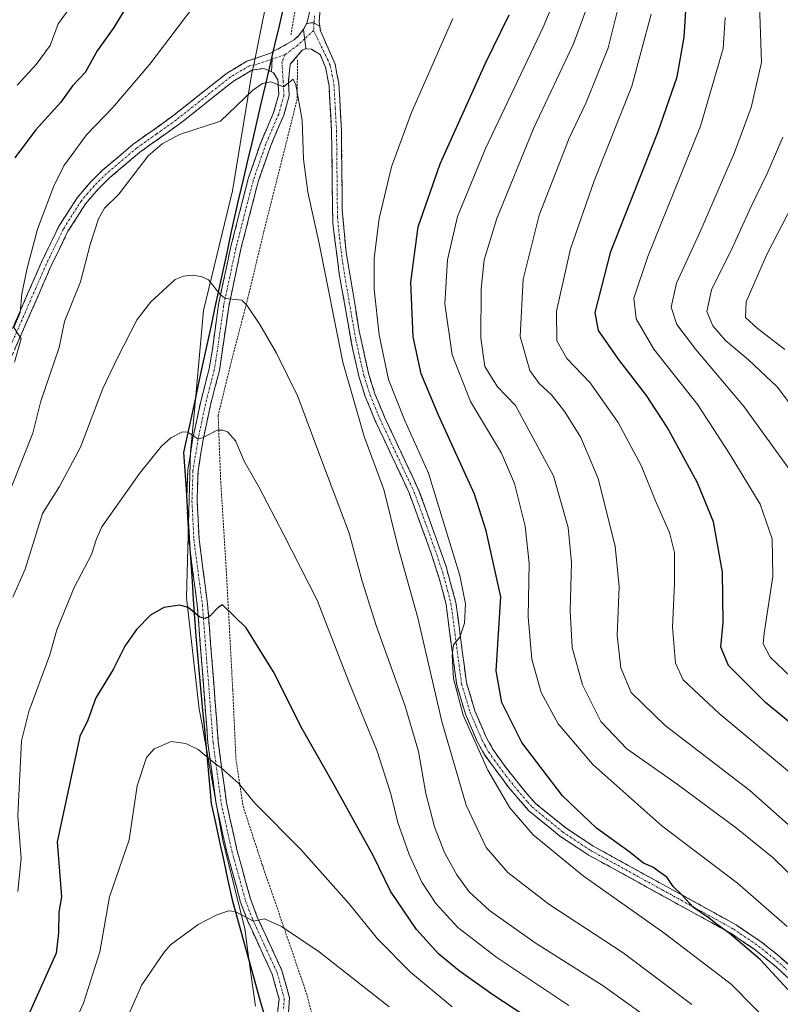
# Model space of a CAD drawing. Units: metres. Extents: x 587334 to 589754, y 4779895 to 4782232.
# Drawn here: x 587493 to 587684, y 4781179 to 4781426 of the extents above; entities that cross this region are included whole.
import ezdxf

# ---------------------------------------------------------------- set-up
doc = ezdxf.new("R2010")
doc.units = ezdxf.units.M
doc.header["$MEASUREMENT"] = 0
for name, pattern in [('TRAZO_Y_PUNTO', [1, 0.5, -0.25, 0, -0.25]), ('TRAZOS', [0.75, 0.5, -0.25]), ('TRAZOSX2', [1.5, 1, -0.5])]:
    doc.linetypes.add(name, pattern=pattern)
for name, color, linetype, lineweight in [('Alambrada', 19, 'TRAZOS', 0), ('Arbolado forestal CxS', 92, 'Continuous', 0), ('Camino', 19, 'TRAZOSX2', 0), ('Camino Cxs', 19, 'Continuous', 0), ('Camino eje', 19, 'TRAZO_Y_PUNTO', 0), ('Comunidad autónoma', 142, 'Continuous', 30), ('Curva de nivel maestra', 36, 'Continuous', 30), ('Curva de nivel normal', 36, 'Continuous', 0), ('Municipio', 9, 'Continuous', 13), ('Municipio CxS', 142, 'Continuous', 0), ('Pastizal CxS', 92, 'Continuous', 0), ('Provincia', 19, 'Continuous', 0)]:
    doc.layers.add(name, color=color, linetype=linetype, lineweight=lineweight)

# ---------------------------------------------------------------- blocks, each defined once
blk = doc.blocks.new('*U152')
at = {"layer": 'Pastizal CxS', "color": 92, "linetype": 'Continuous', "lineweight": 0}
blk.add_polyline3d([(587552.4701, 4781178.5101, 715.7833), (587551.7375, 4781183.8197, 714.5447), (587550.8437, 4781190.2997, 712.9477), (587549.7801, 4781198.0101, 711.1475), (587544.2801, 4781220.0101, 707.5236), (587540.2577, 4781242.5844, 705.1168), (587539.6213, 4781246.1555, 704.7236), (587539.1553, 4781248.7711, 704.4233), (587538.4001, 4781253.0101, 703.9139), (587535.2101, 4781281.0101, 699.9865), (587535.7197, 4781299.6143, 697.7304), (587536.2101, 4781317.5101, 695.8945), (587536.7643, 4781323.5455, 695.1129), (587537.4201, 4781330.6863, 694.0587), (587539.4701, 4781353.0101, 691.1242), (587546.7101, 4781383.0101, 687.3251), (587551.5901, 4781412.5101, 685.0944), (587552.1501, 4781415.0101, 684.8807), (587556.7801, 4781438.0101, 683.8418)], dxfattribs=at)
blk = doc.blocks.new('*U178')
at = {"layer": 'Curva de nivel normal', "color": 36, "linetype": 'Continuous', "lineweight": 0}
blk.add_polyline3d([(587690.38, 4781257.72, 645), (587681.55, 4781266.04, 645), (587679.85, 4781269.38, 645), (587680.07, 4781272.06, 645), (587682.24, 4781286.32, 645), (587682.11, 4781295.69, 645), (587679.05, 4781304.39, 645), (587671.26, 4781317.17, 645), (587663.4, 4781329.29, 645), (587652.38, 4781343.3, 645), (587647.98, 4781350.87, 645), (587647.35, 4781356.09, 645), (587650.89, 4781366.55, 645), (587664.13, 4781399.17, 645), (587669.75, 4781418.66, 645), (587670.29, 4781426.5, 645)], dxfattribs=at)
blk = doc.blocks.new('*U179')
at = {"layer": 'Curva de nivel normal', "color": 36, "linetype": 'Continuous', "lineweight": 0}
blk.add_polyline3d([(587685.26, 4781343.21, 630), (587678.28, 4781348.52, 630), (587675.36, 4781351.19, 630), (587675.52, 4781355.19, 630), (587680.66, 4781366.86, 630), (587687.26, 4781379.68, 630)], dxfattribs=at)
blk = doc.blocks.new('*U195')
at = {"layer": 'Curva de nivel normal', "color": 36, "linetype": 'Continuous', "lineweight": 0}
blk.add_polyline3d([(587686.42, 4781313.08, 640), (587675.04, 4781328.83, 640), (587662.93, 4781343.18, 640), (587658.15, 4781349.5, 640), (587656.75, 4781353.79, 640), (587658.1, 4781359.82, 640), (587664.16, 4781373.09, 640), (587672.67, 4781392.57, 640), (587676.84, 4781403.87, 640), (587679.4, 4781415.19, 640), (587678.84, 4781432.19, 640)], dxfattribs=at)
blk = doc.blocks.new('*U200')
at = {"layer": 'Curva de nivel normal', "color": 36, "linetype": 'Continuous', "lineweight": 0}
blk.add_polyline3d([(587689.24, 4781326, 635), (587683.29, 4781333.81, 635), (587676.11, 4781340.59, 635), (587670.35, 4781345.44, 635), (587667.17, 4781349.16, 635), (587665.69, 4781352.76, 635), (587666.89, 4781358.17, 635), (587672.1, 4781368.79, 635), (587676.7, 4781378.86, 635), (587680.84, 4781387.34, 635), (587684.75, 4781396.47, 635)], dxfattribs=at)

msp = doc.modelspace()

# ---------------------------------------------------------------- linework, layer by layer
at = {"layer": 'Alambrada', "color": 19, "linetype": 'TRAZOS', "lineweight": 0}
for points in [[(587562.69, 4781429.98, 684.36), (587561.38, 4781422, 683.85)], [(587563.02, 4781415.79, 684.48), (587562.94, 4781406.01, 684.9), (587558.74, 4781389.23, 685.81), (587554.51, 4781372.53, 687.45), (587550.6, 4781356.19, 689.49), (587546.43, 4781340.2, 691.74), (587543.13, 4781326.69, 693.94), (587543.76, 4781310.12, 695.98), (587545.04, 4781289.91, 697.99), (587546.79, 4781257.88, 702.27), (587547.57, 4781240.63, 704.02), (587549.37, 4781228.69, 705.32), (587554.21, 4781213.9, 707.26), (587559.65, 4781198.21, 709.73), (587565.28, 4781181.73, 713.18), (587567.96, 4781171.51, 715.74)]]:
    msp.add_polyline3d(points, dxfattribs=at)
at = {"layer": 'Arbolado forestal CxS', "color": 92, "linetype": 'Continuous', "lineweight": 0}
for points in [[(587556.78, 4781438.01, 683.84), (587552.15, 4781415.01, 684.88), (587551.59, 4781412.51, 685.09), (587546.71, 4781383.01, 687.33), (587539.47, 4781353.01, 691.12), (587537.42, 4781330.69, 694.06), (587536.76, 4781323.55, 695.11), (587536.21, 4781317.51, 695.89), (587535.72, 4781299.61, 697.73), (587535.21, 4781281.01, 699.99), (587538.4, 4781253.01, 703.91), (587539.16, 4781248.77, 704.42), (587539.62, 4781246.16, 704.72), (587540.26, 4781242.58, 705.12), (587544.28, 4781220.01, 707.52), (587549.78, 4781198.01, 711.15), (587550.84, 4781190.3, 712.95), (587551.74, 4781183.82, 714.54), (587552.47, 4781178.51, 715.78)], [(587552.47, 4781178.51, 715.78), (587551.74, 4781183.82, 714.54), (587550.84, 4781190.3, 712.95), (587549.78, 4781198.01, 711.15), (587544.28, 4781220.01, 707.52), (587540.26, 4781242.58, 705.12), (587539.62, 4781246.16, 704.72), (587539.16, 4781248.77, 704.42), (587538.4, 4781253.01, 703.91), (587535.21, 4781281.01, 699.99), (587535.72, 4781299.61, 697.73), (587536.21, 4781317.51, 695.89), (587536.76, 4781323.55, 695.11), (587537.42, 4781330.69, 694.06), (587539.47, 4781353.01, 691.12), (587546.71, 4781383.01, 687.33), (587551.59, 4781412.51, 685.09), (587552.15, 4781415.01, 684.88), (587556.78, 4781438.01, 683.84)]]:
    msp.add_polyline3d(points, dxfattribs=at)
at = {"layer": 'Camino', "color": 19, "linetype": 'TRAZOSX2', "lineweight": 0}
for points in [[(587569.5, 4781439.47), (587568.44, 4781425.38), (587568.6, 4781424.3)], [(587565.24, 4781424.89), (587565.44, 4781425.28), (587566.17, 4781428.45)], [(587556.78, 4781417.76), (587556.79, 4781417.82), (587562.22, 4781420.9), (587563.36, 4781421.94), (587564.53, 4781423.52), (587564.54, 4781423.48)], [(587564.54, 4781423.48), (587565.24, 4781424.89)], [(587568.6, 4781424.3), (587568.78, 4781423.11), (587572.44, 4781414.79), (587573.4, 4781409.88), (587574.05, 4781398.18), (587574.24, 4781378.19), (587575.22, 4781367.49), (587578.52, 4781347.77), (587580.92, 4781336.9), (587582.43, 4781332.13), (587584.86, 4781326.26), (587593.58, 4781307.58), (587600.28, 4781288.75), (587602.75, 4781279.74), (587605.4, 4781259.61), (587607.52, 4781252.6), (587610.42, 4781245.82), (587612.02, 4781242.96), (587614.84, 4781238.96), (587620.43, 4781231.93), (587622.74, 4781229.37), (587630.39, 4781223.16), (587637.21, 4781218.65), (587673.01, 4781198.95), (587679.42, 4781194.6), (587683.31, 4781191.47), (587688.44, 4781186.94)], [(587408, 4781171.17), (587416.37, 4781197.85), (587420.42, 4781209.78), (587422.74, 4781214.12), (587427.83, 4781221.29), (587443.21, 4781244.53), (587450.52, 4781256.15), (587454.82, 4781265.17), (587460.24, 4781278.45), (587470.6, 4781300.38), (587493.61, 4781353.21), (587498.8, 4781365.07), (587503.19, 4781374.11), (587507.76, 4781381.27), (587510.99, 4781385.07), (587514.19, 4781388.22), (587521.82, 4781394.68), (587531.78, 4781401.79), (587545.46, 4781412.61), (587550.29, 4781415.47), (587556.29, 4781417.5), (587556.78, 4781417.76)], [(587565.13, 4781418.69), (587564.2, 4781418.23), (587561.19, 4781414.73), (587560.73, 4781410.43), (587560.93, 4781406.83), (587559.59, 4781402.01), (587556.3, 4781394.35), (587553.15, 4781385.24), (587548.85, 4781368.48), (587545.76, 4781353.92), (587543.44, 4781337.96), (587541.19, 4781329.23), (587539.36, 4781320.59), (587538.1, 4781312.74), (587537.85, 4781305.26), (587538.32, 4781295.76), (587540.47, 4781279.35), (587543.15, 4781244.85), (587545.19, 4781229.6), (587547.83, 4781217.77), (587551.22, 4781205.49), (587552.94, 4781200.89), (587559.11, 4781187.46), (587561.02, 4781180.6), (587560.65, 4781175.68)], [(587688.55, 4781183.32), (587683.07, 4781188.38), (587677.93, 4781192.59), (587671.68, 4781196.83), (587635.94, 4781216.49), (587628.82, 4781221.2), (587620.99, 4781227.59), (587615.9, 4781233.52), (587609.9, 4781241.62), (587608.18, 4781244.72), (587605.17, 4781251.74), (587602.95, 4781259.08), (587600.29, 4781279.26), (587598.59, 4781285.78), (587596.39, 4781292.57), (587591.02, 4781307.24), (587582.53, 4781325.34), (587580.01, 4781331.45), (587578.51, 4781336.22), (587576.78, 4781343.57), (587573.5, 4781362.19), (587571.87, 4781374.9), (587571.56, 4781398.09), (587570.93, 4781409.35), (587570.04, 4781414.04), (587568.67, 4781417.15), (587566.55, 4781418.52), (587565.14, 4781418.64), (587565.13, 4781418.69)], [(587556.53, 4781412.86), (587556.53, 4781412.8), (587554.54, 4781413.71), (587551.6, 4781413.23), (587546.94, 4781410.47), (587533.35, 4781399.71), (587523.49, 4781392.69), (587515.94, 4781386.3), (587513, 4781383.41), (587509.85, 4781379.72), (587505.46, 4781372.84), (587501.16, 4781363.98), (587496, 4781352.17), (587472.96, 4781299.3), (587462.62, 4781277.4), (587457.25, 4781264.22), (587452.99, 4781255.29)], [(587557.94, 4781176.04), (587558.39, 4781180.38), (587556.66, 4781186.59), (587550.48, 4781200.02), (587548.76, 4781204.62), (587545.31, 4781217.13), (587542.61, 4781229.23), (587540.56, 4781244.61), (587537.88, 4781279.09), (587535.73, 4781295.53), (587535.25, 4781305.24), (587535.51, 4781312.99), (587536.81, 4781321.07), (587538.66, 4781329.83), (587540.87, 4781338.42), (587541.67, 4781343.22), (587543.22, 4781354.5), (587546.32, 4781369.07), (587550.66, 4781385.99), (587553.88, 4781395.29), (587557.03, 4781402.6), (587558.31, 4781407.12), (587558.1, 4781410.85), (587557.04, 4781412.62), (587556.53, 4781412.86)]]:
    msp.add_lwpolyline(points, dxfattribs=at)
at = {"layer": 'Camino Cxs', "color": 19, "linetype": 'Continuous', "lineweight": 0}
for points in [[(587568.6, 4781424.3), (587567.18, 4781425.08), (587567.08, 4781425.14), (587566.29, 4781425.12), (587565.24, 4781424.89)], [(587568.6, 4781424.3), (587567.18, 4781425.08), (587567.08, 4781425.14), (587566.29, 4781425.12), (587565.24, 4781424.89)], [(587564.54, 4781423.48), (587564.53, 4781423.47), (587565.13, 4781418.69)], [(587564.54, 4781423.48), (587564.53, 4781423.47), (587565.13, 4781418.69)], [(587556.78, 4781417.76), (587556.7, 4781416.1), (587556.53, 4781412.86), (587556.53, 4781412.86)], [(587556.78, 4781417.76), (587556.7, 4781416.1), (587556.53, 4781412.86), (587556.53, 4781412.86)]]:
    msp.add_lwpolyline(points, dxfattribs=at)
for points in [[(587568.79, 4781430.08, 684.5), (587568.44, 4781425.38, 684.51), (587568.6, 4781424.3, 684.5), (587568.6, 4781424.3, 684.5), (587567.18, 4781425.08, 684.54), (587567.08, 4781425.14, 684.54), (587566.29, 4781425.12, 684.54), (587565.24, 4781424.89, 684.4), (587565.44, 4781425.28, 684.44), (587566.17, 4781428.45, 684.56)], [(587685.81, 4781185.85, 673.85), (587683.07, 4781188.38, 673.95), (587680.5, 4781190.49, 674.31), (587677.93, 4781192.59, 674.31), (587674.81, 4781194.71, 674.64), (587671.68, 4781196.83, 675.02), (587667.71, 4781199.01, 675.27), (587663.74, 4781201.2, 675.71), (587659.77, 4781203.38, 675.75), (587655.8, 4781205.57, 676.26), (587651.82, 4781207.75, 675.75), (587647.85, 4781209.94, 676.43), (587643.88, 4781212.12, 676.52), (587639.91, 4781214.31, 676.56), (587635.94, 4781216.49, 677.11), (587632.38, 4781218.85, 676.6), (587628.82, 4781221.2, 677.36), (587626.21, 4781223.33, 677.25), (587623.6, 4781225.46, 677.63), (587620.99, 4781227.59, 677.81), (587618.45, 4781230.56, 678.18), (587615.9, 4781233.52, 678.06), (587613.9, 4781236.22, 678.62), (587611.9, 4781238.92, 678.55), (587609.9, 4781241.62, 679.29), (587608.18, 4781244.72, 679.48), (587606.68, 4781248.23, 678.96), (587605.17, 4781251.74, 679.74), (587604.06, 4781255.41, 679.93), (587602.95, 4781259.08, 679.98), (587602.42, 4781263.12, 679.83), (587601.89, 4781267.15, 679.88), (587601.35, 4781271.19, 680.18), (587600.82, 4781275.22, 680.69), (587600.29, 4781279.26, 681.04), (587599.44, 4781282.52, 681.29), (587598.59, 4781285.78, 681.43), (587597.49, 4781289.18, 681.48), (587596.39, 4781292.57, 681.11), (587595.05, 4781296.24, 681.48), (587593.71, 4781299.91, 681.75), (587592.36, 4781303.57, 681.7), (587591.02, 4781307.24, 681.78), (587588.9, 4781311.77, 682.51), (587586.78, 4781316.29, 682.2), (587584.65, 4781320.82, 682.4), (587582.53, 4781325.34, 682.34), (587581.27, 4781328.4, 682.09), (587580.01, 4781331.45, 682.69), (587579.26, 4781333.84, 682.81), (587578.51, 4781336.22, 682.58), (587577.65, 4781339.9, 682.26), (587576.78, 4781343.57, 682.42), (587575.96, 4781348.23, 682.88), (587575.14, 4781352.88, 683.18), (587574.32, 4781357.54, 683.56), (587573.5, 4781362.19, 683.78), (587572.96, 4781366.43, 683.45), (587572.41, 4781370.66, 683.19), (587571.87, 4781374.9, 683.3), (587571.81, 4781379.54, 683.35), (587571.75, 4781384.18, 683.27), (587571.68, 4781388.81, 683.29), (587571.62, 4781393.45, 683.45), (587571.56, 4781398.09, 683.57), (587571.35, 4781401.84, 683.74), (587571.14, 4781405.6, 683.88), (587570.93, 4781409.35, 684), (587570.04, 4781414.04, 684.19), (587568.67, 4781417.15, 684.38), (587566.55, 4781418.52, 684.51), (587565.14, 4781418.64, 684.4), (587565.13, 4781418.69, 684.4), (587564.53, 4781423.47, 684.24), (587564.54, 4781423.48, 684.24), (587565.24, 4781424.89, 684.4), (587566.29, 4781425.12, 684.54), (587567.08, 4781425.14, 684.54), (587567.18, 4781425.08, 684.54), (587568.6, 4781424.3, 684.5), (587568.6, 4781424.3, 684.5), (587568.78, 4781423.11, 684.48), (587570.61, 4781418.95, 684.35), (587572.44, 4781414.79, 684.04), (587572.92, 4781412.34, 683.9), (587573.4, 4781409.88, 683.78), (587573.62, 4781405.98, 683.63), (587573.83, 4781402.08, 683.46), (587574.05, 4781398.18, 683.28), (587574.1, 4781393.18, 683.15), (587574.15, 4781388.19, 682.95), (587574.19, 4781383.19, 682.98), (587574.24, 4781378.19, 683), (587574.57, 4781374.62, 682.89), (587574.89, 4781371.06, 682.82), (587575.22, 4781367.49, 682.82), (587576.05, 4781362.56, 682.76), (587576.87, 4781357.63, 682.42), (587577.7, 4781352.7, 682.04), (587578.52, 4781347.77, 681.88), (587579.32, 4781344.15, 681.78), (587580.12, 4781340.52, 681.66), (587580.92, 4781336.9, 681.73), (587581.68, 4781334.52, 681.75), (587582.43, 4781332.13, 681.51), (587583.65, 4781329.2, 681.22), (587584.86, 4781326.26, 681.44), (587586.6, 4781322.52, 681.56), (587588.35, 4781318.79, 681.15), (587590.09, 4781315.05, 681.56), (587591.84, 4781311.32, 681.28), (587593.58, 4781307.58, 680.93), (587595.26, 4781302.87, 681.05), (587596.93, 4781298.17, 680.78), (587598.61, 4781293.46, 680.34), (587600.28, 4781288.75, 680.79), (587601.52, 4781284.25, 680.46), (587602.75, 4781279.74, 680), (587603.28, 4781275.71, 679.72), (587603.81, 4781271.69, 679.5), (587604.34, 4781267.66, 679.48), (587604.87, 4781263.64, 679.42), (587605.4, 4781259.61, 679.35), (587606.46, 4781256.11, 679.07), (587607.52, 4781252.6, 678.56), (587608.97, 4781249.21, 678.12), (587610.42, 4781245.82, 678.32), (587612.02, 4781242.96, 678.17), (587614.84, 4781238.96, 677.85), (587617.64, 4781235.45, 677.36), (587620.43, 4781231.93, 677.33), (587622.74, 4781229.37, 677), (587626.57, 4781226.27, 676.77), (587630.39, 4781223.16, 676.54), (587633.8, 4781220.91, 676.08), (587637.21, 4781218.65, 676.12), (587641.19, 4781216.46, 675.76), (587645.17, 4781214.27, 675.58), (587649.14, 4781212.08, 675.5), (587653.12, 4781209.89, 674.97), (587657.1, 4781207.71, 675.22), (587661.08, 4781205.52, 674.78), (587665.05, 4781203.33, 674.77), (587669.03, 4781201.14, 674.31), (587673.01, 4781198.95, 673.96), (587676.22, 4781196.78, 673.85), (587679.42, 4781194.6, 673.51), (587683.31, 4781191.47, 673.3), (587685.88, 4781189.21, 673.18)], [(587557.94, 4781176.04, 714.9), (587558.39, 4781180.38, 713.88), (587557.53, 4781183.49, 713.1), (587556.66, 4781186.59, 712.31), (587554.6, 4781191.07, 711.49), (587552.54, 4781195.55, 710.71), (587550.48, 4781200.02, 709.82), (587548.76, 4781204.62, 709.24), (587547.61, 4781208.79, 708.55), (587546.46, 4781212.96, 707.68), (587545.31, 4781217.13, 707.11), (587544.41, 4781221.17, 706.67), (587543.51, 4781225.2, 706.23), (587542.61, 4781229.23, 705.77), (587542.1, 4781233.08, 705.42), (587541.59, 4781236.92, 705.12), (587541.07, 4781240.77, 704.75), (587540.56, 4781244.61, 704.28), (587540.18, 4781249.54, 703.71), (587539.79, 4781254.46, 703.09), (587539.41, 4781259.39, 702.43), (587539.03, 4781264.32, 701.71), (587538.65, 4781269.24, 701.06), (587538.26, 4781274.17, 700.31), (587537.88, 4781279.09, 699.68), (587537.34, 4781283.2, 699.07), (587536.81, 4781287.31, 698.48), (587536.27, 4781291.42, 697.97), (587535.73, 4781295.53, 697.5), (587535.49, 4781300.39, 697), (587535.25, 4781305.24, 696.54), (587535.38, 4781309.12, 696.09), (587535.51, 4781312.99, 695.65), (587536.16, 4781317.03, 695.41), (587536.81, 4781321.07, 695.03), (587537.74, 4781325.45, 694.47), (587538.66, 4781329.83, 693.75), (587539.77, 4781334.13, 692.89), (587540.87, 4781338.42, 692.08), (587541.67, 4781343.22, 691.49), (587542.19, 4781346.98, 691.15), (587542.7, 4781350.74, 690.78), (587543.22, 4781354.5, 690.35), (587544.25, 4781359.36, 689.73), (587545.29, 4781364.22, 689.03), (587546.32, 4781369.07, 688.3), (587547.41, 4781373.3, 687.99), (587548.49, 4781377.53, 687.58), (587549.58, 4781381.76, 687.03), (587550.66, 4781385.99, 686.51), (587552.27, 4781390.64, 686.17), (587553.88, 4781395.29, 685.81), (587555.46, 4781398.95, 685.48), (587557.03, 4781402.6, 685.35), (587558.31, 4781407.12, 685.12), (587558.1, 4781410.85, 684.89), (587557.04, 4781412.62, 684.72), (587556.53, 4781412.86, 684.68), (587556.53, 4781412.86, 684.68), (587556.7, 4781416.1, 684.57), (587556.78, 4781417.76, 684.52), (587556.79, 4781417.82, 684.52), (587559.5, 4781419.36, 684.16), (587562.22, 4781420.9, 684.02), (587563.36, 4781421.94, 684.11), (587564.53, 4781423.52, 684.24), (587564.54, 4781423.48, 684.24), (587564.54, 4781423.48, 684.24), (587564.53, 4781423.47, 684.24), (587565.13, 4781418.69, 684.4), (587564.2, 4781418.23, 684.34), (587561.19, 4781414.73, 684.64), (587560.73, 4781410.43, 684.92), (587560.93, 4781406.83, 685.05), (587560.26, 4781404.42, 685.17), (587559.59, 4781402.01, 685.26), (587557.95, 4781398.18, 685.42), (587556.3, 4781394.35, 685.73), (587554.73, 4781389.8, 686.11), (587553.15, 4781385.24, 686.48), (587552.08, 4781381.05, 686.84), (587551, 4781376.86, 687.32), (587549.93, 4781372.67, 687.84), (587548.85, 4781368.48, 688.26), (587547.82, 4781363.63, 688.89), (587546.79, 4781358.78, 689.47), (587545.76, 4781353.92, 690.1), (587545.18, 4781349.93, 690.64), (587544.6, 4781345.94, 691.1), (587544.02, 4781341.95, 691.55), (587543.44, 4781337.96, 692.05), (587542.32, 4781333.6, 692.63), (587541.19, 4781329.23, 693.45), (587540.28, 4781324.91, 694.39), (587539.36, 4781320.59, 695.03), (587538.73, 4781316.67, 695.43), (587538.1, 4781312.74, 695.73), (587537.98, 4781309, 696.14), (587537.85, 4781305.26, 696.58), (587538.09, 4781300.51, 697.04), (587538.32, 4781295.76, 697.54), (587538.86, 4781291.66, 698.02), (587539.4, 4781287.56, 698.47), (587539.93, 4781283.46, 699.09), (587540.47, 4781279.35, 699.53), (587540.85, 4781274.42, 700.08), (587541.24, 4781269.5, 700.81), (587541.62, 4781264.57, 701.49), (587542, 4781259.64, 702.2), (587542.38, 4781254.71, 702.92), (587542.77, 4781249.78, 703.5), (587543.15, 4781244.85, 704), (587543.66, 4781241.04, 704.42), (587544.17, 4781237.23, 704.84), (587544.68, 4781233.42, 705.23), (587545.19, 4781229.6, 705.61), (587546.07, 4781225.66, 706.03), (587546.95, 4781221.72, 706.43), (587547.83, 4781217.77, 706.91), (587548.96, 4781213.68, 707.62), (587550.09, 4781209.59, 708.32), (587551.22, 4781205.49, 708.88), (587552.94, 4781200.89, 709.58), (587555, 4781196.42, 710.47), (587557.05, 4781191.94, 711.14), (587559.11, 4781187.46, 712.16), (587560.07, 4781184.03, 712.95), (587561.02, 4781180.6, 713.66), (587560.65, 4781175.68, 714.71)], [(587491.69, 4781348.81, 679.71), (587493.61, 4781353.21, 679.58), (587495.34, 4781357.16, 679.86), (587497.07, 4781361.12, 680.45), (587498.8, 4781365.07, 680.42), (587500.26, 4781368.08, 680.71), (587501.73, 4781371.1, 681.1), (587503.19, 4781374.11, 681.27), (587505.48, 4781377.69, 681.84), (587507.76, 4781381.27, 682.13), (587510.99, 4781385.07, 682.53), (587514.19, 4781388.22, 682.81), (587518.01, 4781391.45, 682.94), (587521.82, 4781394.68, 683.21), (587525.14, 4781397.05, 683.46), (587528.46, 4781399.42, 683.44), (587531.78, 4781401.79, 683.47), (587535.2, 4781404.5, 683.46), (587538.62, 4781407.2, 683.53), (587542.04, 4781409.91, 683.7), (587545.46, 4781412.61, 683.88), (587547.88, 4781414.04, 684.04), (587550.29, 4781415.47, 684.15), (587553.29, 4781416.48, 684.34), (587556.29, 4781417.5, 684.52), (587556.78, 4781417.76, 684.52), (587556.7, 4781416.1, 684.56), (587556.53, 4781412.86, 684.68), (587556.53, 4781412.86, 684.68), (587556.53, 4781412.86, 684.68), (587556.53, 4781412.8, 684.68), (587554.54, 4781413.71, 684.52), (587551.6, 4781413.23, 684.42), (587549.27, 4781411.85, 684.31), (587546.94, 4781410.47, 684.14), (587543.54, 4781407.78, 684.01), (587540.15, 4781405.09, 683.88), (587536.75, 4781402.4, 683.92), (587533.35, 4781399.71, 683.88), (587530.06, 4781397.37, 683.91), (587526.78, 4781395.03, 684), (587523.49, 4781392.69, 683.83), (587519.72, 4781389.5, 683.58), (587515.94, 4781386.3, 683.22), (587513, 4781383.41, 683.06), (587509.85, 4781379.72, 682.91), (587507.66, 4781376.28, 682.59), (587505.46, 4781372.84, 681.95), (587503.31, 4781368.41, 681.75), (587501.16, 4781363.98, 680.88), (587499.44, 4781360.04, 681.16), (587497.72, 4781356.11, 680.82), (587496, 4781352.17, 680.4), (587494.08, 4781347.76, 680.72), (587492.16, 4781343.36, 679.82)]]:
    msp.add_polyline3d(points, dxfattribs=at)
at = {"layer": 'Camino eje', "color": 19, "linetype": 'TRAZO_Y_PUNTO', "lineweight": 0}
for points in [[(587567.18, 4781425.08), (587567.06, 4781423.17)], [(587567.31, 4781426.92), (587567.18, 4781425.08)], [(587567.06, 4781423.17), (587564.83, 4781421.12)], [(587567.06, 4781423.17), (587570.56, 4781415.97), (587571.24, 4781414.42), (587571.72, 4781411.96), (587572.17, 4781409.62), (587572.49, 4781403.77), (587572.81, 4781398.14), (587572.88, 4781392.34), (587572.98, 4781382.34), (587573.05, 4781376.55), (587573.55, 4781371.2), (587574.36, 4781364.84), (587576.01, 4781354.98), (587577.65, 4781345.67), (587578.85, 4781340.24), (587579.72, 4781336.56), (587580.47, 4781334.18), (587581.22, 4781331.79), (587582.48, 4781328.74), (587583.7, 4781325.8), (587587.94, 4781316.75), (587592.3, 4781307.41), (587594.99, 4781300.08), (587598.34, 4781290.66), (587599.44, 4781287.27), (587600.67, 4781282.76), (587601.52, 4781279.5), (587604.18, 4781259.34), (587606.35, 4781252.17), (587607.85, 4781248.66), (587609.3, 4781245.27), (587610.1, 4781243.84), (587610.96, 4781242.29), (587612.37, 4781240.29), (587615.37, 4781236.24), (587618.17, 4781232.72), (587620.71, 4781229.76), (587621.87, 4781228.48), (587625.78, 4781225.29), (587629.61, 4781222.18), (587636.58, 4781217.57), (587654.45, 4781207.74), (587672.35, 4781197.89), (587678.68, 4781193.6), (587680.62, 4781192.03), (587683.19, 4781189.93), (587685.76, 4781187.66)], [(587564.83, 4781421.12), (587563.09, 4781419.53), (587559.91, 4781417.15)], [(587556.69, 4781416.05), (587552.42, 4781414.59), (587550.95, 4781414.35), (587546.2, 4781411.54), (587539.36, 4781406.13), (587532.57, 4781400.75), (587527.64, 4781397.24), (587522.66, 4781393.69), (587515.07, 4781387.26), (587512, 4781384.24), (587510.42, 4781382.4), (587508.81, 4781380.5), (587504.33, 4781373.48), (587499.98, 4781364.53), (587497.39, 4781358.6), (587494.81, 4781352.69), (587483.3, 4781326.28), (587471.78, 4781299.84), (587466.61, 4781288.89), (587461.43, 4781277.93), (587458.72, 4781271.29), (587456.04, 4781264.7), (587451.76, 4781255.72), (587450.29, 4781251.57)], [(587559.91, 4781417.15), (587559.12, 4781415.23), (587559.42, 4781410.59), (587559.62, 4781406.93), (587558.95, 4781404.52), (587558.31, 4781402.26), (587556.67, 4781398.43), (587555.09, 4781394.77), (587551.91, 4781385.57), (587547.59, 4781368.73), (587546.04, 4781361.44), (587544.49, 4781354.16), (587543.72, 4781348.52), (587542.56, 4781340.54), (587542.16, 4781338.14), (587541.03, 4781333.78), (587539.93, 4781329.48), (587539, 4781325.1), (587538.09, 4781320.78), (587536.81, 4781312.82), (587536.55, 4781305.2), (587537.03, 4781295.6), (587539.17, 4781279.17), (587541.86, 4781244.68), (587542.88, 4781236.99), (587543.9, 4781229.37), (587546.57, 4781217.4), (587549.99, 4781205.01), (587551.71, 4781200.41), (587554.8, 4781193.69), (587557.89, 4781186.98), (587559.71, 4781180.44), (587559.52, 4781177.98)], [(587559.91, 4781417.15), (587556.69, 4781416.05)]]:
    msp.add_lwpolyline(points, dxfattribs=at)
at = {"layer": 'Comunidad autónoma', "color": 142, "linetype": 'Continuous', "lineweight": 30}
msp.add_polyline3d([(587559.52, 4781429.2, 684.12), (587558.4, 4781424.41, 683.63), (587557.28, 4781419.63, 684.23), (587556.17, 4781414.84, 684.57), (587555.05, 4781410.06, 684.87), (587553.93, 4781405.27, 685.13), (587552.81, 4781400.49, 685.4), (587551.7, 4781395.7, 685.89), (587550.58, 4781390.92, 686.2), (587549.46, 4781386.13, 686.6), (587548.35, 4781381.35, 687.22), (587547.23, 4781376.56, 687.8), (587546.25, 4781372.01, 688.17), (587545.27, 4781367.46, 688.63), (587544.28, 4781362.91, 689.35), (587543.3, 4781358.36, 689.96), (587542.32, 4781353.81, 690.53), (587541.34, 4781349.26, 691.03), (587540.35, 4781344.71, 691.51), (587539.37, 4781340.16, 692.14), (587538.39, 4781335.61, 692.96), (587537.41, 4781331.06, 693.81), (587536.42, 4781326.51, 694.45), (587535.44, 4781321.96, 694.9), (587534.46, 4781317.41, 695.34), (587534.76, 4781312.8, 695.67), (587535.07, 4781308.19, 696.2), (587535.37, 4781303.58, 696.74), (587535.67, 4781298.97, 697.12), (587535.97, 4781294.36, 697.63), (587536.28, 4781289.75, 698.17), (587536.58, 4781285.14, 698.78), (587536.88, 4781280.53, 699.5), (587537.19, 4781275.92, 700.16), (587537.49, 4781271.31, 700.82), (587537.92, 4781266.65, 701.49), (587538.36, 4781262, 702.11), (587538.79, 4781257.34, 702.78), (587539.22, 4781252.68, 703.36), (587539.66, 4781248.03, 703.94), (587540.09, 4781243.37, 704.49), (587540.52, 4781238.71, 705.15), (587540.96, 4781234.06, 705.48), (587541.39, 4781229.4, 705.83), (587542.43, 4781224.55, 706.37), (587543.47, 4781219.71, 706.91), (587544.52, 4781214.86, 707.51), (587545.56, 4781210.02, 708.35), (587546.6, 4781205.17, 709.34), (587547.78, 4781200.95, 709.95), (587548.97, 4781196.72, 710.6), (587550.15, 4781192.5, 711.48), (587551.33, 4781188.28, 712.36), (587552.51, 4781184.06, 713.38), (587553.7, 4781179.83, 714.31), (587554.88, 4781175.61, 715.23)], dxfattribs=at)
at = {"layer": 'Curva de nivel maestra', "color": 36, "linetype": 'Continuous', "lineweight": 30}
for points in [[(587525.64, 4781438.3, 675), (587516.99, 4781423.94, 675), (587512.76, 4781418.11, 675), (587509.77, 4781412.7, 675), (587506.57, 4781409.29, 675), (587503.67, 4781405.19, 675), (587497.32, 4781398.23, 675), (587492.12, 4781391.23, 675)], [(587693.59, 4781243.81, 650), (587680.42, 4781254.67, 650), (587671.1, 4781263.98, 650), (587669.18, 4781268.55, 650), (587669.77, 4781274.74, 650), (587669.63, 4781287.37, 650), (587667.33, 4781300.01, 650), (587663.33, 4781309.74, 650), (587655.71, 4781323.7, 650), (587650.56, 4781331.69, 650), (587643.51, 4781340.76, 650), (587638.51, 4781347.98, 650), (587637.69, 4781352.46, 650), (587641.65, 4781367.76, 650), (587653.45, 4781397.86, 650), (587658.22, 4781411.6, 650), (587660.02, 4781421.51, 650), (587661.06, 4781438.86, 650)], [(587688.92, 4781179.57, 675), (587679.1, 4781190.25, 675), (587671.26, 4781196.87, 675), (587668.03, 4781199.17, 675), (587666.31, 4781200.63, 675), (587662.32, 4781203.32, 675), (587659.46, 4781206.45, 675), (587657.22, 4781208.54, 675), (587655.72, 4781210.83, 675), (587652.12, 4781213.38, 675), (587649.84, 4781214.43, 675), (587646.1, 4781217.29, 675), (587638, 4781223.17, 675), (587629.46, 4781231.27, 675), (587619.27, 4781244.69, 675), (587614.28, 4781254.72, 675), (587612.84, 4781262.63, 675), (587614.03, 4781281.19, 675), (587610.34, 4781297.7, 675), (587607.38, 4781306.9, 675), (587598.36, 4781326.7, 675), (587594.06, 4781337.07, 675), (587592.02, 4781346.38, 675), (587591.47, 4781360.13, 675), (587593.32, 4781373.98, 675), (587598.78, 4781389.75, 675), (587610.21, 4781415.03, 675), (587616.12, 4781427.09, 675)], [(587622.7, 4781174.36, 700), (587612, 4781181.34, 700), (587603.54, 4781187.4, 700), (587598.46, 4781191.58, 700), (587592.91, 4781197.76, 700), (587586.37, 4781207.36, 700), (587581.96, 4781216.3, 700), (587572.04, 4781234.3, 700), (587564.2, 4781248.05, 700), (587557.02, 4781262.39, 700), (587550.13, 4781273.39, 700), (587544.22, 4781279.19, 700), (587543.15, 4781278.52, 700), (587541.08, 4781276.43, 700), (587540.81, 4781276.14, 700), (587539.86, 4781275.71, 700), (587538.56, 4781276.07, 700), (587535.56, 4781278.51, 700), (587533.51, 4781279.08, 700), (587529.5, 4781278.51, 700), (587526.14, 4781276.57, 700), (587522.61, 4781272.97, 700), (587519.69, 4781268.85, 700), (587516.77, 4781262.99, 700), (587512.48, 4781255.89, 700), (587510.41, 4781250.24, 700), (587508.4, 4781246.17, 700), (587502.78, 4781219.76, 700), (587503.8, 4781205.92, 700), (587503.14, 4781202.08, 700), (587503.09, 4781196.92, 700), (587502.51, 4781191.81, 700), (587494.77, 4781174.71, 700)]]:
    msp.add_polyline3d(points, dxfattribs=at)
at = {"layer": 'Curva de nivel normal', "color": 36, "linetype": 'Continuous', "lineweight": 0}
for points in [[(587540.18, 4781433.56, 680), (587525.96, 4781414.73, 680), (587516.73, 4781403.92, 680), (587510.12, 4781397.02, 680), (587504.44, 4781389.3, 680), (587501.83, 4781384.03, 680), (587497.83, 4781373.35, 680), (587495.22, 4781363.64, 680), (587493.86, 4781357.13, 680), (587493.43, 4781352.52, 680), (587491.88, 4781348.71, 680), (587493.69, 4781345.89, 680), (587492.04, 4781340, 680)], [(587685.85, 4781198.53, 670), (587673.39, 4781209.38, 670), (587654.42, 4781223.74, 670), (587637.1, 4781239.15, 670), (587628.41, 4781249.31, 670), (587624.13, 4781257.22, 670), (587621.78, 4781265.52, 670), (587620.9, 4781276.19, 670), (587621.15, 4781289.63, 670), (587620.11, 4781298.94, 670), (587617.48, 4781309.63, 670), (587614.15, 4781317.19, 670), (587606.45, 4781330.19, 670), (587601.85, 4781341.86, 670), (587600, 4781354.62, 670), (587600.68, 4781365.73, 670), (587603.17, 4781376.53, 670), (587610.15, 4781393.62, 670), (587624.67, 4781424.02, 670), (587627.48, 4781430.91, 670)], [(587693.55, 4781217.46, 660), (587676.47, 4781232.61, 660), (587655.24, 4781248.93, 660), (587646.75, 4781257.2, 660), (587644.12, 4781263.39, 660), (587643.19, 4781271.51, 660), (587643.66, 4781283.72, 660), (587642.69, 4781293.86, 660), (587638.45, 4781310.89, 660), (587634.08, 4781321.13, 660), (587630.06, 4781327.56, 660), (587626.72, 4781331.84, 660), (587623.65, 4781334.64, 660), (587621.31, 4781337.93, 660), (587618.87, 4781346.48, 660), (587619.65, 4781360.86, 660), (587623.64, 4781376.86, 660), (587631.18, 4781396.19, 660), (587635.41, 4781405.16, 660), (587640.97, 4781418.82, 660), (587644.27, 4781432.31, 660)], [(587505.99, 4781428.96, 670), (587503, 4781424.84, 670), (587501.03, 4781419.4, 670), (587497.51, 4781414.7, 670), (587492.71, 4781409.52, 670)], [(587688.93, 4781209.3, 665), (587682.36, 4781215.75, 665), (587673.15, 4781223.14, 665), (587658.23, 4781234.21, 665), (587645.64, 4781243.1, 665), (587639.09, 4781249.93, 665), (587634.5, 4781259.14, 665), (587631.91, 4781268.52, 665), (587631.37, 4781277.69, 665), (587631.73, 4781289.79, 665), (587630.94, 4781298.54, 665), (587627.25, 4781311.53, 665), (587617.71, 4781329.19, 665), (587613.16, 4781333.87, 665), (587610.03, 4781338.96, 665), (587609.01, 4781346.03, 665), (587609.08, 4781358.45, 665), (587609.82, 4781365.68, 665), (587613.04, 4781376.05, 665), (587622.28, 4781398.82, 665), (587632.23, 4781419.86, 665), (587635.33, 4781428.19, 665)], [(587682.77, 4781172.9, 680), (587671.81, 4781184.02, 680), (587654.93, 4781196.93, 680), (587634.67, 4781211.22, 680), (587622.17, 4781221.49, 680), (587616.32, 4781228.3, 680), (587610.73, 4781237.72, 680), (587604.55, 4781251.52, 680), (587602.14, 4781260.74, 680), (587601.8, 4781266.46, 680), (587602.19, 4781269.15, 680), (587603.74, 4781271.08, 680), (587604.9, 4781274.57, 680), (587605.12, 4781279.39, 680), (587603.78, 4781286.52, 680), (587595.86, 4781312.22, 680), (587589.84, 4781325.53, 680), (587585.86, 4781335.65, 680), (587583.5, 4781346.85, 680), (587582.28, 4781358.26, 680), (587582.28, 4781366.07, 680), (587583.5, 4781376.03, 680), (587586.56, 4781389.02, 680), (587591.62, 4781402.65, 680), (587601.99, 4781426.19, 680)], [(587688.43, 4781235.58, 655), (587668.82, 4781251.96, 655), (587659.79, 4781260.36, 655), (587657.87, 4781264.58, 655), (587657.1, 4781273.54, 655), (587657.62, 4781284.5, 655), (587657.62, 4781292.28, 655), (587656.36, 4781297.34, 655), (587652.74, 4781305.39, 655), (587649.3, 4781313.99, 655), (587643.48, 4781324.94, 655), (587636.46, 4781334.81, 655), (587630.61, 4781340.93, 655), (587628.04, 4781345.42, 655), (587628.01, 4781352.78, 655), (587631.46, 4781368.42, 655), (587637.47, 4781385.52, 655), (587646.88, 4781409.27, 655), (587651.73, 4781427.33, 655)], [(587661.9, 4781178.95, 685), (587644.73, 4781191.95, 685), (587626.06, 4781204.1, 685), (587615.74, 4781212.06, 685), (587610.37, 4781218.36, 685), (587605.33, 4781228.98, 685), (587599.24, 4781249.9, 685), (587593.17, 4781275.9, 685), (587588.26, 4781293.58, 685), (587584.66, 4781308.06, 685), (587579.74, 4781321.4, 685), (587574.41, 4781340.06, 685), (587568.47, 4781369.79, 685), (587565.63, 4781382.62, 685), (587564.53, 4781390.92, 685), (587564.17, 4781400.73, 685), (587562.63, 4781409.55, 685), (587561.9, 4781410.96, 685), (587559.48, 4781409.1, 685), (587556.32, 4781410.3, 685), (587554.27, 4781409.91, 685), (587551.83, 4781408.27, 685), (587543.69, 4781400.49, 685), (587533.42, 4781397.11, 685), (587529.05, 4781394.78, 685), (587525.61, 4781391.74, 685), (587518.2, 4781382.17, 685), (587514.64, 4781378.64, 685), (587513.13, 4781375.97, 685), (587510.99, 4781369.54, 685), (587508.63, 4781360.18, 685), (587504.6, 4781350.19, 685), (587503.25, 4781343.67, 685), (587498.67, 4781330.21, 685), (587496.63, 4781322.2, 685), (587485.83, 4781295.32, 685)], [(587655.69, 4781172.17, 690), (587639.72, 4781183.67, 690), (587622.64, 4781194.43, 690), (587611.17, 4781202.49, 690), (587606.09, 4781207.22, 690), (587602.98, 4781211.51, 690), (587599.89, 4781217.1, 690), (587597.36, 4781223.5, 690), (587595.23, 4781231.86, 690), (587593.33, 4781242.42, 690), (587589.99, 4781253.8, 690), (587582.72, 4781273.98, 690), (587579.25, 4781285.09, 690), (587576, 4781297.11, 690), (587568.84, 4781315.94, 690), (587563.07, 4781331.39, 690), (587557.72, 4781342.32, 690), (587553.6, 4781349.5, 690), (587550.3, 4781354.33, 690), (587549.06, 4781355.57, 690), (587544.98, 4781356.03, 690), (587543.61, 4781357.04, 690), (587540.73, 4781360.68, 690), (587538.88, 4781361.53, 690), (587536.6, 4781361.86, 690), (587534.41, 4781361.6, 690), (587532.36, 4781360.75, 690), (587526.23, 4781355.18, 690), (587522.83, 4781350.73, 690), (587517.92, 4781341.32, 690), (587514.24, 4781333.45, 690), (587508.59, 4781318.69, 690), (587503.36, 4781308.83, 690), (587499.05, 4781302.08, 690), (587494.68, 4781288.14, 690), (587491.62, 4781281.14, 690)], [(587631.04, 4781178.7, 695), (587613.06, 4781190.71, 695), (587603.25, 4781198.23, 695), (587597.7, 4781204.28, 695), (587594.24, 4781209.6, 695), (587590.99, 4781216.55, 695), (587588.2, 4781224.62, 695), (587586.47, 4781231.82, 695), (587582.97, 4781242.47, 695), (587575.86, 4781259.85, 695), (587567.94, 4781280.39, 695), (587559.58, 4781296.73, 695), (587553.3, 4781308.75, 695), (587549.66, 4781315.17, 695), (587547.55, 4781320.15, 695), (587547.52, 4781320.21, 695), (587545.5, 4781322.53, 695), (587544.29, 4781323, 695), (587542.87, 4781322.97, 695), (587539.18, 4781321.06, 695), (587538.01, 4781320.81, 695), (587535.48, 4781322.45, 695), (587534.21, 4781322.6, 695), (587531.24, 4781321.02, 695), (587528.95, 4781318.94, 695), (587523.43, 4781312.12, 695), (587513.94, 4781298.71, 695), (587512.57, 4781295.76, 695), (587511.35, 4781291.76, 695), (587507.03, 4781283.52, 695), (587502.63, 4781272.94, 695), (587500.88, 4781266.62, 695), (587495.62, 4781252.45, 695), (587493.84, 4781245.11, 695), (587492.86, 4781226.27, 695), (587493.74, 4781215.55, 695), (587492.84, 4781207.3, 695)], [(587601.81, 4781178.39, 705), (587591.35, 4781187.07, 705), (587583.12, 4781195.44, 705), (587576.02, 4781204.18, 705), (587563.86, 4781217.83, 705), (587552.26, 4781229.53, 705), (587548.3, 4781234.39, 705), (587543.76, 4781238.38, 705), (587542.63, 4781239.15, 705), (587538.11, 4781242.92, 705), (587535.05, 4781244.41, 705), (587531.3, 4781244.91, 705), (587527.08, 4781243.04, 705), (587525.16, 4781240.88, 705), (587522.82, 4781233.82, 705), (587520.78, 4781220.25, 705), (587515.86, 4781205.92, 705), (587513.41, 4781192.18, 705), (587509.31, 4781179.29, 705), (587504.65, 4781169.05, 705)], [(587586.05, 4781178.37, 710), (587568.47, 4781192.15, 710), (587559.02, 4781198.48, 710), (587554.74, 4781200.4, 710), (587552.01, 4781199.85, 710), (587547.35, 4781202.28, 710), (587545.75, 4781202.45, 710), (587542.61, 4781201.32, 710), (587538.13, 4781199, 710), (587531.17, 4781193.88, 710), (587529.58, 4781192.1, 710), (587524.02, 4781183.86, 710), (587518.26, 4781171.09, 710)]]:
    msp.add_polyline3d(points, dxfattribs=at)
at = {"layer": 'Municipio', "color": 9, "linetype": 'Continuous', "lineweight": 13}
msp.add_polyline3d([(587559.52, 4781429.2, 684.12), (587558.4, 4781424.41, 683.63), (587557.28, 4781419.63, 684.23), (587556.17, 4781414.84, 684.57), (587555.05, 4781410.06, 684.87), (587553.93, 4781405.27, 685.13), (587552.81, 4781400.49, 685.4), (587551.7, 4781395.7, 685.89), (587550.58, 4781390.92, 686.2), (587549.46, 4781386.13, 686.6), (587548.35, 4781381.35, 687.22), (587547.23, 4781376.56, 687.8), (587546.25, 4781372.01, 688.17), (587545.27, 4781367.46, 688.63), (587544.28, 4781362.91, 689.35), (587543.3, 4781358.36, 689.96), (587542.32, 4781353.81, 690.53), (587541.34, 4781349.26, 691.03), (587540.35, 4781344.71, 691.51), (587539.37, 4781340.16, 692.14), (587538.39, 4781335.61, 692.96), (587537.41, 4781331.06, 693.81), (587536.42, 4781326.51, 694.45), (587535.44, 4781321.96, 694.9), (587534.46, 4781317.41, 695.34), (587534.76, 4781312.8, 695.67), (587535.07, 4781308.19, 696.2), (587535.37, 4781303.58, 696.74), (587535.67, 4781298.97, 697.12), (587535.97, 4781294.36, 697.63), (587536.28, 4781289.75, 698.17), (587536.58, 4781285.14, 698.78), (587536.88, 4781280.53, 699.5), (587537.19, 4781275.92, 700.16), (587537.49, 4781271.31, 700.82), (587537.92, 4781266.65, 701.49), (587538.36, 4781262, 702.11), (587538.79, 4781257.34, 702.78), (587539.22, 4781252.68, 703.36), (587539.66, 4781248.03, 703.94), (587540.09, 4781243.37, 704.49), (587540.52, 4781238.71, 705.15), (587540.96, 4781234.06, 705.48), (587541.39, 4781229.4, 705.83), (587542.43, 4781224.55, 706.37), (587543.47, 4781219.71, 706.91), (587544.52, 4781214.86, 707.51), (587545.56, 4781210.02, 708.35), (587546.6, 4781205.17, 709.34), (587547.78, 4781200.95, 709.95), (587548.97, 4781196.72, 710.6), (587550.15, 4781192.5, 711.48), (587551.33, 4781188.28, 712.36), (587552.51, 4781184.06, 713.38), (587553.7, 4781179.83, 714.31), (587554.88, 4781175.61, 715.23)], dxfattribs=at)
at = {"layer": 'Municipio CxS', "color": 142, "linetype": 'Continuous', "lineweight": 0}
msp.add_polyline3d([(587554.88, 4781175.61, 715.23), (587553.7, 4781179.83, 714.31), (587552.51, 4781184.06, 713.38), (587551.33, 4781188.28, 712.36), (587550.15, 4781192.5, 711.48), (587548.97, 4781196.72, 710.6), (587547.78, 4781200.95, 709.95), (587546.6, 4781205.17, 709.34), (587545.56, 4781210.02, 708.35), (587544.52, 4781214.86, 707.51), (587543.47, 4781219.71, 706.91), (587542.43, 4781224.55, 706.37), (587541.39, 4781229.4, 705.83), (587540.96, 4781234.06, 705.48), (587540.52, 4781238.71, 705.15), (587540.09, 4781243.37, 704.49), (587539.66, 4781248.03, 703.94), (587539.22, 4781252.68, 703.36), (587538.79, 4781257.34, 702.78), (587538.36, 4781262, 702.11), (587537.92, 4781266.65, 701.49), (587537.49, 4781271.31, 700.82), (587537.19, 4781275.92, 700.16), (587536.88, 4781280.53, 699.5), (587536.58, 4781285.14, 698.78), (587536.28, 4781289.75, 698.17), (587535.97, 4781294.36, 697.63), (587535.67, 4781298.97, 697.12), (587535.37, 4781303.58, 696.74), (587535.07, 4781308.19, 696.2), (587534.76, 4781312.8, 695.67), (587534.46, 4781317.41, 695.34), (587535.44, 4781321.96, 694.9), (587536.42, 4781326.51, 694.45), (587537.41, 4781331.06, 693.81), (587538.39, 4781335.61, 692.96), (587539.37, 4781340.16, 692.14), (587540.35, 4781344.71, 691.51), (587541.34, 4781349.26, 691.03), (587542.32, 4781353.81, 690.53), (587543.3, 4781358.36, 689.96), (587544.28, 4781362.91, 689.35), (587545.27, 4781367.46, 688.63), (587546.25, 4781372.01, 688.17), (587547.23, 4781376.56, 687.8), (587548.35, 4781381.35, 687.22), (587549.46, 4781386.13, 686.6), (587550.58, 4781390.92, 686.2), (587551.7, 4781395.7, 685.89), (587552.81, 4781400.49, 685.4), (587553.93, 4781405.27, 685.13), (587555.05, 4781410.06, 684.87), (587556.17, 4781414.84, 684.57), (587557.28, 4781419.63, 684.23), (587558.4, 4781424.41, 683.63), (587559.52, 4781429.2, 684.12)], dxfattribs=at)
at = {"layer": 'Pastizal CxS', "color": 92, "linetype": 'Continuous', "lineweight": 0}
msp.add_polyline3d([(587552.47, 4781178.51, 715.78), (587551.74, 4781183.82, 714.54), (587550.84, 4781190.3, 712.95), (587549.78, 4781198.01, 711.15), (587544.28, 4781220.01, 707.52), (587540.26, 4781242.58, 705.12), (587539.62, 4781246.16, 704.72), (587539.16, 4781248.77, 704.42), (587538.4, 4781253.01, 703.91), (587535.21, 4781281.01, 699.99), (587535.72, 4781299.61, 697.73), (587536.21, 4781317.51, 695.89), (587536.76, 4781323.55, 695.11), (587537.42, 4781330.69, 694.06), (587539.47, 4781353.01, 691.12), (587546.71, 4781383.01, 687.33), (587551.59, 4781412.51, 685.09), (587552.15, 4781415.01, 684.88), (587556.78, 4781438.01, 683.84)], dxfattribs=at)
at = {"layer": 'Provincia', "color": 19, "linetype": 'Continuous', "lineweight": 0}
msp.add_polyline3d([(587559.52, 4781429.2, 684.12), (587558.4, 4781424.41, 683.63), (587557.28, 4781419.63, 684.23), (587556.17, 4781414.84, 684.57), (587555.05, 4781410.06, 684.87), (587553.93, 4781405.27, 685.13), (587552.81, 4781400.49, 685.4), (587551.7, 4781395.7, 685.89), (587550.58, 4781390.92, 686.2), (587549.46, 4781386.13, 686.6), (587548.35, 4781381.35, 687.22), (587547.23, 4781376.56, 687.8), (587546.25, 4781372.01, 688.17), (587545.27, 4781367.46, 688.63), (587544.28, 4781362.91, 689.35), (587543.3, 4781358.36, 689.96), (587542.32, 4781353.81, 690.53), (587541.34, 4781349.26, 691.03), (587540.35, 4781344.71, 691.51), (587539.37, 4781340.16, 692.14), (587538.39, 4781335.61, 692.96), (587537.41, 4781331.06, 693.81), (587536.42, 4781326.51, 694.45), (587535.44, 4781321.96, 694.9), (587534.46, 4781317.41, 695.34), (587534.76, 4781312.8, 695.67), (587535.07, 4781308.19, 696.2), (587535.37, 4781303.58, 696.74), (587535.67, 4781298.97, 697.12), (587535.97, 4781294.36, 697.63), (587536.28, 4781289.75, 698.17), (587536.58, 4781285.14, 698.78), (587536.88, 4781280.53, 699.5), (587537.19, 4781275.92, 700.16), (587537.49, 4781271.31, 700.82), (587537.92, 4781266.65, 701.49), (587538.36, 4781262, 702.11), (587538.79, 4781257.34, 702.78), (587539.22, 4781252.68, 703.36), (587539.66, 4781248.03, 703.94), (587540.09, 4781243.37, 704.49), (587540.52, 4781238.71, 705.15), (587540.96, 4781234.06, 705.48), (587541.39, 4781229.4, 705.83), (587542.43, 4781224.55, 706.37), (587543.47, 4781219.71, 706.91), (587544.52, 4781214.86, 707.51), (587545.56, 4781210.02, 708.35), (587546.6, 4781205.17, 709.34), (587547.78, 4781200.95, 709.95), (587548.97, 4781196.72, 710.6), (587550.15, 4781192.5, 711.48), (587551.33, 4781188.28, 712.36), (587552.51, 4781184.06, 713.38), (587553.7, 4781179.83, 714.31), (587554.88, 4781175.61, 715.23)], dxfattribs=at)

# ---------------------------------------------------------------- block references
at = {"layer": 'Curva de nivel normal', "color": 36, "linetype": 'Continuous', "lineweight": 0}
for name in ['*U179', '*U200', '*U195', '*U178']:
    msp.add_blockref(name, (0, 0), dxfattribs=at)
at = {"layer": 'Pastizal CxS', "color": 92, "linetype": 'Continuous', "lineweight": 0}
msp.add_blockref('*U152', (0, 0), dxfattribs=at)

doc.saveas('drawing.dxf')
